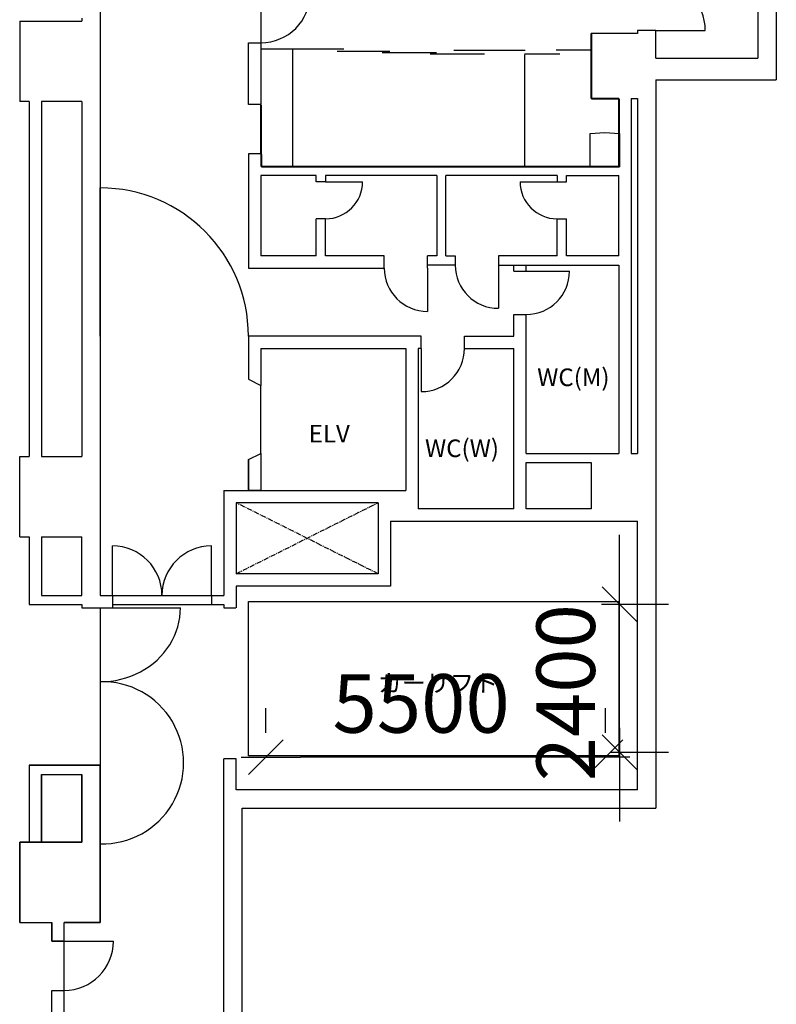
# Model space of a CAD drawing. Extents: x -4259 to 41475, y -15444 to 38430.
# Drawn here: x 29221 to 41475, y 2331 to 18281 of the extents above; entities that cross this region are included whole.
import ezdxf

# ---------------------------------------------------------------- set-up
doc = ezdxf.new("R2010")
doc.units = 0
doc.header["$LTSCALE"] = 250
for name, pattern in [('ラインタイプ-1', [0.15875, 0.079375, -0.015875, 0.015875, -0.015875, 0.015875, -0.015875]), ('ラインタイプ-10', [30.1625, 19.05, -1.411148, 3.527704, -1.411148, 3.175, -1.5875]), ('ラインタイプ-3', [0.508, 0.3175, -0.0635, 0.0635, -0.0635])]:
    doc.linetypes.add(name, pattern=pattern)
doc.layers.get('0').update_dxf_attribs({"linetype": 'CONTINUOUS'})
doc.layers.add('VENUE', color=7, linetype='CONTINUOUS')
doc.layers.add('寸法', color=7, linetype='CONTINUOUS')
doc.styles.add('FELIX_TITLING', font='txt', dxfattribs={"bigfont": 'Felix Titling'})
doc.styles.add('OSAKA', font='txt', dxfattribs={"bigfont": 'Osaka'})
doc.dimstyles.get("Standard").update_dxf_attribs({"dimtxt": 2.5, "dimasz": 2.5, "dimexe": 1.25, "dimexo": 0.625, "dimtad": 1, "dimcen": 2.5, "dimazin": 3, "dimtfac": 1, "dimtmove": 0, "dimatfit": 3})

# ---------------------------------------------------------------- blocks, each defined once
blk = doc.blocks.new('VW_SLASH')
at = {"color": 0, "linetype": 'BYBLOCK'}
blk.add_line((0.707, 0), (-1, 0), dxfattribs=at)
at = {"color": 0, "linetype": 'ラインタイプ-1', "flags": 128}
blk.add_lwpolyline([(0.5, 0.5), (-0.5, -0.5)], dxfattribs=at)
blk = doc.blocks.new('*D1')
at = {"layer": '寸法', "color": 0, "linetype": 'CONTINUOUS'}
for p, q in [((38935, 9374), (38935, 9935)), ((38644, 8813), (39729, 8813)), ((38935, 6413), (38935, 8813)), ((38794, 6413), (39729, 6413)), ((38935, 5851), (38935, 5290))]:
    blk.add_line(p, q, dxfattribs=at)
at = {"layer": '寸法', "color": 0, "xscale": 561.2060546875, "yscale": 561.2060546875, "zscale": 561.2060546875}
for p, rotation in [((38935, 8813), 270), ((38935, 6413), 90)]:
    blk.add_blockref('VW_SLASH', p, dxfattribs=dict(at, rotation=rotation))
at = {"layer": '寸法', "color": 0, "linetype": 'CONTINUOUS', "style": 'FELIX_TITLING'}
blk.add_text('2400', height=947.7, rotation=90, dxfattribs=at).set_placement((38538, 5943))
blk = doc.blocks.new('*D2')
at = {"layer": '寸法', "color": 0, "linetype": 'CONTINUOUS'}
for p, q in [((33206, 6731), (33206, 7128)), ((38706, 6731), (38706, 7128)), ((38145, 6334), (33768, 6334))]:
    blk.add_line(p, q, dxfattribs=at)
at = {"layer": '寸法', "color": 0, "xscale": 561.2060546875, "yscale": 561.2060546875, "zscale": 561.2060546875, "rotation": 180}
blk.add_blockref('VW_SLASH', (33206, 6334), dxfattribs=at)
at = {"layer": '寸法', "color": 0, "xscale": 561.2060546875, "yscale": 561.2060546875, "zscale": 561.2060546875}
blk.add_blockref('VW_SLASH', (38706, 6334), dxfattribs=at)
at = {"layer": '寸法', "color": 0, "linetype": 'CONTINUOUS', "style": 'FELIX_TITLING'}
blk.add_text('5500', height=947.7, dxfattribs=at).set_placement((34287, 6731))

msp = doc.modelspace()

# ---------------------------------------------------------------- linework, layer by layer
at = {"color": 7, "linetype": 'ラインタイプ-10'}
msp.add_line((33134.797, 17808.748), (34469.892, 17808.748), dxfattribs=at)
at = {"color": 7, "linetype": 'CONTINUOUS'}
for p, q in [((33638.945, 17808.748), (33638.945, 15895.384)), ((34364.526, 17771.214), (35215.473, 17771.214)), ((35089.892, 17749.555), (35969.892, 17749.555)), ((35869.892, 17727.896), (36749.892, 17727.896)), ((36249.892, 17784.577), (37409.892, 17784.577)), ((37396.528, 17730.339), (37971.433, 17730.339)), ((37399.044, 17711.214), (37399.044, 15895.384)), ((37909.892, 17791.169), (38484.797, 17791.169))]:
    msp.add_line(p, q, dxfattribs=at)
at = {"color": 7, "linetype": 'CONTINUOUS', "flags": 128}
msp.add_lwpolyline([(38697.344, 16451.731), (38934.797, 16439.555), (38934.797, 15895.384), (38459.892, 15895.384), (38459.892, 16439.555), (38697.344, 16451.731)], dxfattribs=at)
at = {"layer": 'VENUE', "color": 7, "linetype": 'CONTINUOUS'}
for p, q in [((30524.905, 20118.829), (30524.905, 8955.829)), ((41474.905, 19605.829), (41474.905, 17305.829)), ((41174.905, 19305.829), (41174.905, 17655.829)), ((33124.905, 18705.829), (33124.905, 17905.829)), ((29224.905, 18255.829), (30224.905, 18255.829)), ((29224.905, 18255.829), (29224.905, 16955.829)), ((30224.905, 18305.829), (30224.905, 18255.829)), ((39224.905, 18055.829), (38474.905, 18055.829)), ((38474.905, 17005.829), (38474.905, 18055.829)), ((38484.797, 16995.384), (38484.797, 18045.384)), ((39524.905, 18105.829), (39224.905, 18105.829)), ((39224.905, 18105.829), (39224.905, 18055.829)), ((39524.905, 18105.829), (40324.905, 18105.829)), ((39524.905, 17655.829), (39524.905, 18105.829)), ((39524.905, 17655.829), (41174.905, 17655.829)), ((39524.905, 17305.829), (39524.905, 5505.829)), ((39524.905, 17305.829), (41474.905, 17305.829)), ((29374.905, 16955.829), (29220.905, 16955.829)), ((29374.905, 16955.829), (29374.905, 11205.829)), ((29574.905, 16955.829), (29574.905, 11205.829)), ((30224.905, 16955.829), (29574.905, 16955.829)), ((30224.905, 16955.829), (30224.905, 11205.829)), ((38924.905, 17005.829), (38474.905, 17005.829)), ((38934.797, 16995.384), (38484.797, 16995.384)), ((38924.905, 15905.829), (38924.905, 17005.829)), ((38934.797, 15895.384), (38934.797, 16995.384)), ((39124.905, 17005.829), (39124.905, 11255.829)), ((39124.905, 17005.829), (39224.905, 17005.829)), ((39224.905, 17005.829), (39224.905, 11255.829)), ((33124.905, 16105.829), (33124.905, 16905.829)), ((33134.797, 16095.384), (33134.797, 16895.384)), ((33124.905, 16105.829), (32924.905, 16105.829)), ((32924.905, 16105.829), (32924.905, 14255.829)), ((33124.905, 16105.829), (33124.905, 15905.829)), ((33134.797, 16095.384), (33134.797, 15895.384)), ((33124.905, 15905.829), (38924.905, 15905.829)), ((33134.797, 15895.384), (38934.797, 15895.384)), ((33124.905, 15755.829), (33124.905, 14455.829)), ((34024.905, 15755.829), (33124.905, 15755.829)), ((34024.905, 15655.829), (34024.905, 15755.829)), ((34174.905, 15655.829), (34024.905, 15655.829)), ((35974.905, 15755.829), (34174.905, 15755.829)), ((34174.905, 15755.829), (34174.905, 15655.829)), ((34174.905, 15655.829), (34774.905, 15655.829)), ((35974.905, 15755.829), (35974.905, 14455.829)), ((36124.905, 14455.829), (36124.905, 15755.829)), ((37924.905, 15755.829), (36124.905, 15755.829)), ((37324.905, 15655.829), (37924.905, 15655.829)), ((37924.905, 15755.829), (37924.905, 15655.829)), ((37924.905, 15655.829), (38074.905, 15655.829)), ((38074.905, 15755.829), (38924.905, 15755.829)), ((38074.905, 15655.829), (38074.905, 15755.829)), ((38924.905, 14455.829), (38924.905, 15755.829)), ((30524.905, 13155.829), (30524.905, 15555.829)), ((34024.905, 14455.829), (34024.905, 15055.829)), ((34174.905, 15055.829), (34024.905, 15055.829)), ((34174.905, 14455.829), (34174.905, 15055.829)), ((37924.905, 14455.829), (37924.905, 15055.829)), ((37924.905, 15055.829), (38074.905, 15055.829)), ((38074.905, 14455.829), (38074.905, 15055.829)), ((34024.905, 14455.829), (33124.905, 14455.829)), ((35124.905, 14455.829), (34174.905, 14455.829)), ((35124.905, 14255.829), (35124.905, 14455.829)), ((35824.905, 14255.829), (35824.905, 14455.829)), ((35974.905, 14455.829), (35824.905, 14455.829)), ((36124.905, 14455.829), (36274.905, 14455.829)), ((36274.905, 14455.829), (36274.905, 14305.829)), ((36974.905, 14455.829), (36974.905, 14305.829)), ((37924.905, 14455.829), (36974.905, 14455.829)), ((38924.905, 14455.829), (38074.905, 14455.829)), ((32924.905, 14255.829), (35124.905, 14255.829)), ((36274.905, 14305.829), (35824.905, 14305.829)), ((35824.905, 14255.829), (35824.905, 13555.829)), ((36974.905, 14305.829), (36974.905, 13605.829)), ((36974.905, 14305.829), (38924.905, 14305.829)), ((37224.905, 14205.829), (37224.905, 14305.829)), ((37224.905, 14205.829), (37424.905, 14205.829)), ((37424.905, 14205.829), (37424.905, 14305.829)), ((37424.905, 14205.829), (38124.905, 14205.829)), ((38924.905, 14305.829), (38924.905, 11255.829)), ((37224.905, 13505.829), (37424.905, 13505.829)), ((37224.905, 13155.829), (37224.905, 13505.829)), ((37424.905, 11255.829), (37424.905, 13505.829)), ((35724.905, 13155.829), (32924.905, 13155.829)), ((32924.905, 13155.829), (32924.905, 12455.829)), ((35724.905, 12955.829), (35724.905, 13155.829)), ((36424.905, 13155.829), (37224.905, 13155.829)), ((36424.905, 12955.829), (36424.905, 13155.829)), ((33124.905, 12955.829), (35474.905, 12955.829)), ((33124.905, 12955.829), (33124.905, 12355.829)), ((35474.905, 12955.829), (35474.905, 10655.829)), ((35674.905, 12955.829), (35674.905, 10355.829)), ((35724.905, 12955.829), (35674.905, 12955.829)), ((35724.905, 12955.829), (35724.905, 12255.829)), ((36424.905, 12955.829), (37224.905, 12955.829)), ((37224.905, 10355.829), (37224.905, 12955.829)), ((32924.905, 12455.829), (33124.905, 12355.829)), ((33124.905, 11255.829), (33124.905, 12355.829)), ((29224.905, 9905.829), (29224.905, 11205.829)), ((29224.905, 11205.829), (29374.905, 11205.829)), ((29574.905, 11205.829), (30224.905, 11205.829)), ((32924.905, 11155.829), (33124.905, 11255.829)), ((33124.905, 11255.829), (33124.905, 10655.829)), ((37424.905, 11255.829), (38924.905, 11255.829)), ((39124.905, 11255.829), (39224.905, 11255.829)), ((32924.905, 11155.829), (32924.905, 10655.829)), ((37424.905, 10355.829), (37424.905, 11105.829)), ((37424.905, 11105.829), (38474.905, 11105.829)), ((38474.905, 11105.829), (38474.905, 10355.829)), ((32524.905, 10655.829), (35474.905, 10655.829)), ((32524.905, 10655.829), (32524.905, 8955.829)), ((35024.905, 10455.829), (32724.905, 10455.829)), ((32724.905, 10455.829), (32724.905, 9305.829)), ((35024.905, 10455.829), (35024.905, 9305.829)), ((37224.905, 10355.829), (35674.905, 10355.829)), ((38474.905, 10355.829), (37424.905, 10355.829)), ((35224.905, 10155.829), (35224.905, 9105.829)), ((35224.905, 10155.829), (39224.905, 10155.829)), ((39224.905, 5805.829), (39224.905, 10155.829)), ((29224.905, 9905.829), (29374.905, 9905.829)), ((29374.905, 9905.829), (29374.905, 8805.829)), ((29574.905, 9905.829), (29574.905, 8955.829)), ((29574.905, 9905.829), (30224.905, 9905.829)), ((30224.905, 8955.829), (30224.905, 9905.829)), ((30724.905, 8955.829), (30724.905, 9755.829)), ((32324.905, 8955.829), (32324.905, 9755.829)), ((35024.905, 9305.829), (32724.905, 9305.829)), ((35224.905, 9105.829), (32724.905, 9105.829)), ((32724.905, 9105.829), (32724.905, 8755.829)), ((29574.905, 8955.829), (30224.905, 8955.829)), ((30524.905, 8955.829), (32524.905, 8955.829)), ((30724.905, 8955.829), (30724.905, 8755.829)), ((32324.905, 8955.829), (32324.905, 8805.829)), ((29374.905, 8805.829), (30224.905, 8805.829)), ((30224.905, 8805.829), (30224.905, 8755.829)), ((30724.905, 8805.829), (32524.905, 8805.829)), ((32524.905, 8805.829), (32524.905, 8755.829)), ((30224.905, 8755.829), (30724.905, 8755.829)), ((30524.905, 8755.829), (30524.905, 3655.829)), ((30524.905, 8755.829), (31824.905, 8755.829)), ((32524.905, 8755.829), (32720.905, 8755.829)), ((32724.905, 6305.829), (32524.905, 6305.829)), ((32524.905, 1005.829), (32524.905, 6305.829)), ((32724.905, 5805.829), (32724.905, 6305.829)), ((29374.905, 6205.829), (29374.905, 4955.829)), ((29374.905, 6205.829), (30524.905, 6205.829)), ((29574.905, 6055.829), (29574.905, 4955.829)), ((29574.905, 6055.829), (30224.905, 6055.829)), ((30224.905, 4955.829), (30224.905, 6055.829)), ((39224.905, 5805.829), (32724.905, 5805.829)), ((32824.905, 5505.829), (39524.905, 5505.829)), ((32824.905, 1005.829), (32824.905, 5505.829)), ((29224.905, 3655.829), (29224.905, 4955.829)), ((29224.905, 4955.829), (29374.905, 4955.829)), ((29574.905, 4955.829), (30224.905, 4955.829)), ((29224.905, 3655.829), (29740.905, 3655.829)), ((29740.905, 3355.829), (29740.905, 3655.829)), ((30524.905, 3655.829), (29940.905, 3655.829)), ((29940.905, 3355.829), (29940.905, 3655.829)), ((29940.905, 3355.829), (29740.905, 3355.829)), ((29940.905, 2555.829), (29940.905, 3355.829)), ((29940.905, 3355.829), (30740.905, 3355.829)), ((29740.905, -1594.171), (29740.905, 2555.829)), ((29740.905, 2555.829), (29940.905, 2555.829)), ((29940.905, -1594.171), (29940.905, 2555.829))]:
    msp.add_line(p, q, dxfattribs=at)
at = {"layer": 'VENUE', "color": 7, "linetype": 'ラインタイプ-3'}
for p, q in [((35024.905, 9305.829), (32724.905, 10455.829)), ((32724.905, 9305.829), (35024.905, 10455.829))]:
    msp.add_line(p, q, dxfattribs=at)
at = {"layer": 'VENUE', "color": 7, "linetype": 'CONTINUOUS', "flags": 128}
for points in [[(32924.905, 17905.829), (33124.905, 17905.829), (33124.905, 16905.829), (32924.905, 16905.829)], [(32924.905, 11155.829), (33124.905, 11255.829), (33124.905, 10655.829), (32924.905, 10655.829)], [(32924.905, 8855.829), (38924.905, 8855.829), (38924.905, 6355.829), (32924.905, 6355.829)], [(30524.905, 6205.829), (29374.905, 6205.829), (29374.905, 4955.829), (29574.905, 4955.829), (29574.905, 6055.829), (30224.905, 6055.829), (30224.905, 4955.829), (29224.905, 4955.829), (29224.905, 3655.829), (29740.905, 3655.829), (29740.905, 3355.829), (29940.905, 3355.829), (29940.905, 3655.829), (30524.905, 3655.829)]]:
    msp.add_lwpolyline(points, close=True, dxfattribs=at)
msp.add_lwpolyline([(30524.905, 8755.829), (30524.905, 7555.829), (30611.258, 7558.341), (30696.154, 7565.877), (30779.591, 7578.437), (30861.571, 7596.021), (30942.091, 7618.629), (31021.154, 7646.261), (31098.757, 7678.917), (31174.904, 7716.599), (31248.328, 7758.63), (31317.768, 7804.339), (31383.223, 7853.726), (31444.695, 7906.791), (31502.181, 7963.533), (31555.685, 8023.954), (31605.203, 8088.052), (31650.738, 8155.829), (31691.557, 8226.116), (31726.935, 8297.751), (31756.87, 8370.732), (31781.363, 8445.059), (31800.412, 8520.732), (31814.019, 8597.751), (31822.183, 8676.116), (31824.905, 8755.829)], dxfattribs=at)
at = {"layer": 'VENUE', "color": 7, "linetype": 'CONTINUOUS'}
for centre, radius, start, end in [((39524.905, 18105.829), 800, 0, 90), ((33124.905, 18705.829), 800, 270, 0), ((34174.905, 15655.829), 600, 270, 0), ((37924.905, 15655.829), 600, 180, 270), ((30524.905, 13155.829), 2400, 0, 90), ((35824.905, 14255.829), 700, 180, 270), ((36974.905, 14305.829), 700, 180, 270), ((37424.905, 14205.829), 700, 270, 0), ((35724.905, 12955.829), 700, 270, 0), ((30724.905, 8955.829), 800, 0, 90), ((32324.905, 8955.829), 800, 90, 180), ((30562.405, 6243.329), 1313.036, 268.363642, 91.636358), ((29940.905, 3355.829), 800, 270, 0)]:
    msp.add_arc(centre, radius, start, end, dxfattribs=at)

# ---------------------------------------------------------------- texts
at = {"layer": 'VENUE', "color": 7, "linetype": 'CONTINUOUS', "style": 'OSAKA'}
for s, p in [('WC(M)', (37602.534, 12345.013)), ('ELV', (33901.799, 11431.81)), ('WC(W)', (35786.079, 11195.013)), ('カーリフト', (35019.893, 7391.917))]:
    msp.add_text(s, height=285.8576, dxfattribs=at).set_placement(p)

# ---------------------------------------------------------------- dimensions: what is measured, and where the dimension line sits
at = {"layer": '寸法', "color": 7, "linetype": 'CONTINUOUS'}
dim = msp.add_linear_dim(base=(38934.823, 8812.511), p1=(38397.224, 6412.511), p2=(38247.224, 8812.511), angle=270, dimstyle='Standard', dxfattribs=at)
dim.commit()
dim.dimension.update_dxf_attribs({"geometry": '*D1', "text_midpoint": (38064.075, 7612.511)})
dim = msp.add_linear_dim(base=(33206.474, 6334.17), p1=(38706.474, 6334.17), p2=(33206.474, 6334.17), dimstyle='Standard', dxfattribs=at)
dim.commit()
dim.dimension.update_dxf_attribs({"geometry": '*D2', "text_midpoint": (35956.474, 7204.918)})

doc.saveas('drawing.dxf')
